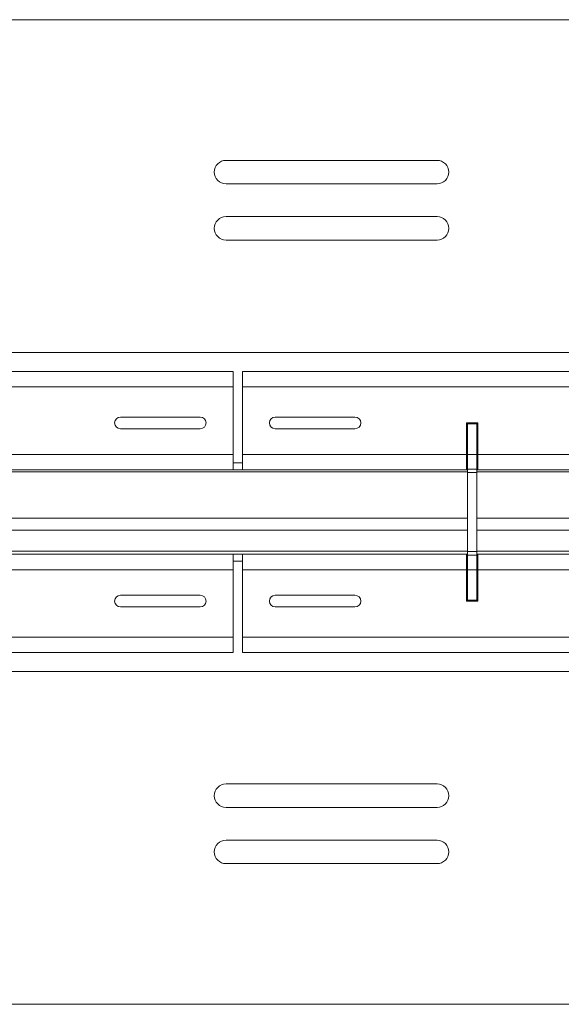
# Model space of a CAD drawing. Units: inches. Extents: x -61 to 359, y -38 to 249.
# Drawn here: x 239 to 251, y 26 to 47 of the extents above; entities that cross this region are included whole.
import ezdxf

# ---------------------------------------------------------------- set-up
doc = ezdxf.new("R2010")
doc.units = ezdxf.units.IN
doc.header["$MEASUREMENT"] = 0

# ---------------------------------------------------------------- blocks, each defined once
blk = doc.blocks.new('block 6042')
at = {"color": 7, "lineweight": 9, "true_color": 0xffffff}
blk.add_open_spline([(243.61, 30.948), (243.472, 30.948), (243.36, 30.836), (243.36, 30.698), (243.36, 30.56), (243.472, 30.448), (243.61, 30.448)], degree=3, knots=[0, 0, 0, 0, 1, 1, 1, 2, 2, 2, 2], dxfattribs=at)
blk = doc.blocks.new('block 6043')
at = {"color": 7, "lineweight": 9, "true_color": 0xffffff}
blk.add_lwpolyline([(248.11, 30.448), (243.61, 30.448)], dxfattribs=at)
blk = doc.blocks.new('block 6044')
at = {"color": 7, "lineweight": 9, "true_color": 0xffffff}
blk.add_open_spline([(248.11, 30.448), (248.248, 30.448), (248.36, 30.56), (248.36, 30.698), (248.36, 30.836), (248.248, 30.948), (248.11, 30.948)], degree=3, knots=[0, 0, 0, 0, 1, 1, 1, 2, 2, 2, 2], dxfattribs=at)
blk = doc.blocks.new('block 6045')
at = {"color": 7, "lineweight": 9, "true_color": 0xffffff}
blk.add_lwpolyline([(243.61, 30.948), (248.11, 30.948)], dxfattribs=at)
blk = doc.blocks.new('block 6046')
at = {"color": 7, "lineweight": 9, "true_color": 0xffffff}
blk.add_open_spline([(243.61, 29.748), (243.472, 29.748), (243.36, 29.636), (243.36, 29.498), (243.36, 29.36), (243.472, 29.248), (243.61, 29.248)], degree=3, knots=[0, 0, 0, 0, 1, 1, 1, 2, 2, 2, 2], dxfattribs=at)
blk = doc.blocks.new('block 6047')
at = {"color": 7, "lineweight": 9, "true_color": 0xffffff}
blk.add_lwpolyline([(248.11, 29.248), (243.61, 29.248)], dxfattribs=at)
blk = doc.blocks.new('block 6048')
at = {"color": 7, "lineweight": 9, "true_color": 0xffffff}
blk.add_open_spline([(248.11, 29.248), (248.248, 29.248), (248.36, 29.36), (248.36, 29.498), (248.36, 29.636), (248.248, 29.748), (248.11, 29.748)], degree=3, knots=[0, 0, 0, 0, 1, 1, 1, 2, 2, 2, 2], dxfattribs=at)
blk = doc.blocks.new('block 6049')
at = {"color": 7, "lineweight": 9, "true_color": 0xffffff}
blk.add_lwpolyline([(243.61, 29.748), (248.11, 29.748)], dxfattribs=at)
blk = doc.blocks.new('block 6083')
at = {"color": 7, "lineweight": 9, "true_color": 0xffffff}
blk.add_lwpolyline([(215.02, 33.348), (291.21, 33.348)], dxfattribs=at)
blk = doc.blocks.new('block 6087')
at = {"color": 7, "lineweight": 9, "true_color": 0xffffff}
blk.add_lwpolyline([(215.02, 40.148), (291.21, 40.148)], dxfattribs=at)
blk = doc.blocks.new('block 6101')
at = {"color": 7, "lineweight": 9, "true_color": 0xffffff}
blk.add_lwpolyline([(307.11, 26.248), (215.02, 26.248)], dxfattribs=at)
blk = doc.blocks.new('block 6120')
at = {"color": 7, "lineweight": 9, "true_color": 0xffffff}
blk.add_open_spline([(248.11, 42.548), (248.248, 42.548), (248.36, 42.66), (248.36, 42.798), (248.36, 42.936), (248.248, 43.048), (248.11, 43.048)], degree=3, knots=[0, 0, 0, 0, 1, 1, 1, 2, 2, 2, 2], dxfattribs=at)
blk = doc.blocks.new('block 6121')
at = {"color": 7, "lineweight": 9, "true_color": 0xffffff}
blk.add_lwpolyline([(248.11, 43.048), (243.61, 43.048)], dxfattribs=at)
blk = doc.blocks.new('block 6122')
at = {"color": 7, "lineweight": 9, "true_color": 0xffffff}
blk.add_open_spline([(243.61, 43.048), (243.472, 43.048), (243.36, 42.936), (243.36, 42.798), (243.36, 42.66), (243.472, 42.548), (243.61, 42.548)], degree=3, knots=[0, 0, 0, 0, 1, 1, 1, 2, 2, 2, 2], dxfattribs=at)
blk = doc.blocks.new('block 6123')
at = {"color": 7, "lineweight": 9, "true_color": 0xffffff}
blk.add_lwpolyline([(243.61, 42.548), (248.11, 42.548)], dxfattribs=at)
blk = doc.blocks.new('block 6124')
at = {"color": 7, "lineweight": 9, "true_color": 0xffffff}
blk.add_open_spline([(248.11, 43.748), (248.248, 43.748), (248.36, 43.86), (248.36, 43.998), (248.36, 44.136), (248.248, 44.248), (248.11, 44.248)], degree=3, knots=[0, 0, 0, 0, 1, 1, 1, 2, 2, 2, 2], dxfattribs=at)
blk = doc.blocks.new('block 6125')
at = {"color": 7, "lineweight": 9, "true_color": 0xffffff}
blk.add_lwpolyline([(248.11, 44.248), (243.61, 44.248)], dxfattribs=at)
blk = doc.blocks.new('block 6126')
at = {"color": 7, "lineweight": 9, "true_color": 0xffffff}
blk.add_open_spline([(243.61, 44.248), (243.472, 44.248), (243.36, 44.136), (243.36, 43.998), (243.36, 43.86), (243.472, 43.748), (243.61, 43.748)], degree=3, knots=[0, 0, 0, 0, 1, 1, 1, 2, 2, 2, 2], dxfattribs=at)
blk = doc.blocks.new('block 6127')
at = {"color": 7, "lineweight": 9, "true_color": 0xffffff}
blk.add_lwpolyline([(243.61, 43.748), (248.11, 43.748)], dxfattribs=at)
blk = doc.blocks.new('block 6155')
at = {"color": 7, "lineweight": 9, "true_color": 0xffffff}
blk.add_lwpolyline([(307.11, 47.248), (215.02, 47.248)], dxfattribs=at)
blk = doc.blocks.new('block 6547')
at = {"color": 7, "lineweight": 9, "true_color": 0xffffff}
blk.add_lwpolyline([(248.96, 38.628), (248.76, 38.628)], dxfattribs=at)
blk = doc.blocks.new('block 6548')
at = {"color": 7, "lineweight": 9, "true_color": 0xffffff}
blk.add_lwpolyline([(248.96, 37.978), (248.76, 37.978)], dxfattribs=at)
blk = doc.blocks.new('block 6549')
at = {"color": 7, "lineweight": 9, "true_color": 0xffffff}
blk.add_lwpolyline([(248.76, 37.978), (248.76, 38.628)], dxfattribs=at)
blk = doc.blocks.new('block 6550')
at = {"color": 7, "lineweight": 9, "true_color": 0xffffff}
blk.add_lwpolyline([(248.96, 37.978), (248.96, 38.628)], dxfattribs=at)
blk = doc.blocks.new('block 6551')
at = {"color": 7, "lineweight": 9, "true_color": 0xffffff}
blk.add_lwpolyline([(248.76, 37.665), (248.96, 37.665)], dxfattribs=at)
blk = doc.blocks.new('block 6552')
at = {"color": 7, "lineweight": 9, "true_color": 0xffffff}
blk.add_lwpolyline([(248.76, 37.665), (248.76, 37.978)], dxfattribs=at)
blk = doc.blocks.new('block 6553')
at = {"color": 7, "lineweight": 9, "true_color": 0xffffff}
blk.add_lwpolyline([(248.96, 37.665), (248.96, 37.978)], dxfattribs=at)
blk = doc.blocks.new('block 6554')
at = {"color": 7, "lineweight": 9, "true_color": 0xffffff}
blk.add_lwpolyline([(248.76, 35.831), (248.96, 35.831)], dxfattribs=at)
blk = doc.blocks.new('block 6555')
at = {"color": 7, "lineweight": 9, "true_color": 0xffffff}
blk.add_lwpolyline([(248.96, 35.518), (248.76, 35.518)], dxfattribs=at)
blk = doc.blocks.new('block 6556')
at = {"color": 7, "lineweight": 9, "true_color": 0xffffff}
blk.add_lwpolyline([(248.76, 35.831), (248.76, 35.518)], dxfattribs=at)
blk = doc.blocks.new('block 6557')
at = {"color": 7, "lineweight": 9, "true_color": 0xffffff}
blk.add_lwpolyline([(248.96, 35.831), (248.96, 35.518)], dxfattribs=at)
blk = doc.blocks.new('block 6558')
at = {"color": 7, "lineweight": 9, "true_color": 0xffffff}
blk.add_lwpolyline([(248.96, 34.868), (248.76, 34.868)], dxfattribs=at)
blk = doc.blocks.new('block 6559')
at = {"color": 7, "lineweight": 9, "true_color": 0xffffff}
blk.add_lwpolyline([(248.76, 35.518), (248.76, 34.868)], dxfattribs=at)
blk = doc.blocks.new('block 6560')
at = {"color": 7, "lineweight": 9, "true_color": 0xffffff}
blk.add_lwpolyline([(248.96, 35.518), (248.96, 34.868)], dxfattribs=at)
blk = doc.blocks.new('block 6561')
at = {"color": 7, "lineweight": 9, "true_color": 0xffffff}
blk.add_lwpolyline([(248.76, 38.628), (248.76, 38.648)], dxfattribs=at)
blk = doc.blocks.new('block 6562')
at = {"color": 7, "lineweight": 9, "true_color": 0xffffff}
blk.add_lwpolyline([(248.96, 38.628), (248.96, 38.648)], dxfattribs=at)
blk = doc.blocks.new('block 6563')
at = {"color": 7, "lineweight": 9, "true_color": 0xffffff}
blk.add_lwpolyline([(248.76, 34.868), (248.76, 34.848)], dxfattribs=at)
blk = doc.blocks.new('block 6564')
at = {"color": 7, "lineweight": 9, "true_color": 0xffffff}
blk.add_lwpolyline([(248.96, 34.868), (248.96, 34.848)], dxfattribs=at)
blk = doc.blocks.new('block 6565')
at = {"color": 7, "lineweight": 9, "true_color": 0xffffff}
blk.add_lwpolyline([(248.96, 37.589), (248.76, 37.589)], dxfattribs=at)
blk = doc.blocks.new('block 6566')
at = {"color": 7, "lineweight": 9, "true_color": 0xffffff}
blk.add_lwpolyline([(248.76, 37.589), (248.76, 37.665)], dxfattribs=at)
blk = doc.blocks.new('block 6567')
at = {"color": 7, "lineweight": 9, "true_color": 0xffffff}
blk.add_lwpolyline([(248.96, 37.665), (248.96, 37.589)], dxfattribs=at)
blk = doc.blocks.new('block 6568')
at = {"color": 7, "lineweight": 9, "true_color": 0xffffff}
blk.add_lwpolyline([(248.96, 35.907), (248.76, 35.907)], dxfattribs=at)
blk = doc.blocks.new('block 6569')
at = {"color": 7, "lineweight": 9, "true_color": 0xffffff}
blk.add_lwpolyline([(248.76, 35.907), (248.76, 35.831)], dxfattribs=at)
blk = doc.blocks.new('block 6570')
at = {"color": 7, "lineweight": 9, "true_color": 0xffffff}
blk.add_lwpolyline([(248.96, 35.831), (248.96, 35.907)], dxfattribs=at)
blk = doc.blocks.new('block 6571')
at = {"color": 7, "lineweight": 9, "true_color": 0xffffff}
blk.add_lwpolyline([(248.76, 35.907), (248.76, 37.589)], dxfattribs=at)
blk = doc.blocks.new('block 6572')
at = {"color": 7, "lineweight": 9, "true_color": 0xffffff}
blk.add_lwpolyline([(248.96, 35.907), (248.96, 37.589)], dxfattribs=at)
blk = doc.blocks.new('block 7014')
at = {"color": 7, "lineweight": 9, "true_color": 0xffffff}
blk.add_lwpolyline([(273.76, 39.748), (243.96, 39.748)], dxfattribs=at)
blk = doc.blocks.new('block 7016')
at = {"color": 7, "lineweight": 9, "true_color": 0xffffff}
blk.add_lwpolyline([(273.76, 39.418), (243.96, 39.418)], dxfattribs=at)
blk = doc.blocks.new('block 7017')
at = {"color": 7, "lineweight": 9, "true_color": 0xffffff}
blk.add_lwpolyline([(243.96, 39.748), (243.96, 39.418)], dxfattribs=at)
blk = doc.blocks.new('block 7018')
at = {"color": 7, "lineweight": 9, "true_color": 0xffffff}
blk.add_lwpolyline([(243.76, 39.748), (213.96, 39.748)], dxfattribs=at)
blk = doc.blocks.new('block 7019')
at = {"color": 7, "lineweight": 9, "true_color": 0xffffff}
blk.add_lwpolyline([(243.76, 39.418), (213.96, 39.418)], dxfattribs=at)
blk = doc.blocks.new('block 7021')
at = {"color": 7, "lineweight": 9, "true_color": 0xffffff}
blk.add_lwpolyline([(243.76, 39.418), (243.76, 39.748)], dxfattribs=at)
blk = doc.blocks.new('block 7207')
at = {"color": 7, "lineweight": 9, "true_color": 0xffffff}
blk.add_lwpolyline([(243.76, 37.978), (238.98, 37.978)], dxfattribs=at)
blk = doc.blocks.new('block 7220')
at = {"color": 7, "lineweight": 9, "true_color": 0xffffff}
blk.add_open_spline([(241.36, 38.773), (241.291, 38.773), (241.235, 38.717), (241.235, 38.648), (241.235, 38.579), (241.291, 38.523), (241.36, 38.523)], degree=3, knots=[0, 0, 0, 0, 1, 1, 1, 2, 2, 2, 2], dxfattribs=at)
blk = doc.blocks.new('block 7221')
at = {"color": 7, "lineweight": 9, "true_color": 0xffffff}
blk.add_lwpolyline([(241.36, 38.523), (243.06, 38.523)], dxfattribs=at)
blk = doc.blocks.new('block 7222')
at = {"color": 7, "lineweight": 9, "true_color": 0xffffff}
blk.add_open_spline([(243.06, 38.523), (243.129, 38.523), (243.185, 38.579), (243.185, 38.648), (243.185, 38.717), (243.129, 38.773), (243.06, 38.773)], degree=3, knots=[0, 0, 0, 0, 1, 1, 1, 2, 2, 2, 2], dxfattribs=at)
blk = doc.blocks.new('block 7223')
at = {"color": 7, "lineweight": 9, "true_color": 0xffffff}
blk.add_lwpolyline([(243.06, 38.773), (241.36, 38.773)], dxfattribs=at)
blk = doc.blocks.new('block 7225')
at = {"color": 7, "lineweight": 9, "true_color": 0xffffff}
blk.add_lwpolyline([(243.76, 39.418), (243.76, 37.978)], dxfattribs=at)
blk = doc.blocks.new('block 7233')
at = {"color": 7, "lineweight": 9, "true_color": 0xffffff}
blk.add_lwpolyline([(258.74, 37.978), (248.98, 37.978)], dxfattribs=at)
blk = doc.blocks.new('block 7234')
at = {"color": 7, "lineweight": 9, "true_color": 0xffffff}
blk.add_lwpolyline([(248.98, 37.978), (248.98, 38.648)], dxfattribs=at)
blk = doc.blocks.new('block 7235')
at = {"color": 7, "lineweight": 9, "true_color": 0xffffff}
blk.add_lwpolyline([(248.98, 38.648), (248.74, 38.648)], dxfattribs=at)
blk = doc.blocks.new('block 7236')
at = {"color": 7, "lineweight": 9, "true_color": 0xffffff}
blk.add_lwpolyline([(248.74, 38.648), (248.74, 37.978)], dxfattribs=at)
blk = doc.blocks.new('block 7237')
at = {"color": 7, "lineweight": 9, "true_color": 0xffffff}
blk.add_lwpolyline([(248.74, 37.978), (243.96, 37.978)], dxfattribs=at)
blk = doc.blocks.new('block 7239')
at = {"color": 7, "lineweight": 9, "true_color": 0xffffff}
blk.add_open_spline([(244.66, 38.773), (244.591, 38.773), (244.535, 38.717), (244.535, 38.648), (244.535, 38.579), (244.591, 38.523), (244.66, 38.523)], degree=3, knots=[0, 0, 0, 0, 1, 1, 1, 2, 2, 2, 2], dxfattribs=at)
blk = doc.blocks.new('block 7240')
at = {"color": 7, "lineweight": 9, "true_color": 0xffffff}
blk.add_lwpolyline([(244.66, 38.523), (246.36, 38.523)], dxfattribs=at)
blk = doc.blocks.new('block 7241')
at = {"color": 7, "lineweight": 9, "true_color": 0xffffff}
blk.add_open_spline([(246.36, 38.523), (246.429, 38.523), (246.485, 38.579), (246.485, 38.648), (246.485, 38.717), (246.429, 38.773), (246.36, 38.773)], degree=3, knots=[0, 0, 0, 0, 1, 1, 1, 2, 2, 2, 2], dxfattribs=at)
blk = doc.blocks.new('block 7242')
at = {"color": 7, "lineweight": 9, "true_color": 0xffffff}
blk.add_lwpolyline([(246.36, 38.773), (244.66, 38.773)], dxfattribs=at)
blk = doc.blocks.new('block 7256')
at = {"color": 7, "lineweight": 9, "true_color": 0xffffff}
blk.add_lwpolyline([(243.96, 37.978), (243.96, 39.418)], dxfattribs=at)
blk = doc.blocks.new('block 7278')
at = {"color": 7, "lineweight": 9, "true_color": 0xffffff}
blk.add_lwpolyline([(248.74, 37.648), (243.96, 37.648)], dxfattribs=at)
blk = doc.blocks.new('block 7279')
at = {"color": 7, "lineweight": 9, "true_color": 0xffffff}
blk.add_lwpolyline([(248.74, 37.648), (248.74, 37.978)], dxfattribs=at)
blk = doc.blocks.new('block 7280')
at = {"color": 7, "lineweight": 9, "true_color": 0xffffff}
blk.add_lwpolyline([(243.96, 37.978), (243.96, 37.648)], dxfattribs=at)
blk = doc.blocks.new('block 7290')
at = {"color": 7, "lineweight": 9, "true_color": 0xffffff}
blk.add_lwpolyline([(258.74, 37.648), (248.98, 37.648)], dxfattribs=at)
blk = doc.blocks.new('block 7292')
at = {"color": 7, "lineweight": 9, "true_color": 0xffffff}
blk.add_lwpolyline([(248.98, 37.978), (248.98, 37.648)], dxfattribs=at)
blk = doc.blocks.new('block 7356')
at = {"color": 7, "lineweight": 9, "true_color": 0xffffff}
blk.add_lwpolyline([(243.76, 37.648), (238.98, 37.648)], dxfattribs=at)
blk = doc.blocks.new('block 7358')
at = {"color": 7, "lineweight": 9, "true_color": 0xffffff}
blk.add_lwpolyline([(243.76, 37.648), (243.76, 37.978)], dxfattribs=at)
blk = doc.blocks.new('block 7392')
at = {"color": 7, "lineweight": 9, "true_color": 0xffffff}
blk.add_lwpolyline([(258.74, 35.848), (248.98, 35.848)], dxfattribs=at)
blk = doc.blocks.new('block 7393')
at = {"color": 7, "lineweight": 9, "true_color": 0xffffff}
blk.add_lwpolyline([(258.74, 35.518), (248.98, 35.518)], dxfattribs=at)
blk = doc.blocks.new('block 7395')
at = {"color": 7, "lineweight": 9, "true_color": 0xffffff}
blk.add_lwpolyline([(248.98, 35.848), (248.98, 35.518)], dxfattribs=at)
blk = doc.blocks.new('block 7444')
at = {"color": 7, "lineweight": 9, "true_color": 0xffffff}
blk.add_lwpolyline([(243.76, 35.848), (238.98, 35.848)], dxfattribs=at)
blk = doc.blocks.new('block 7445')
at = {"color": 7, "lineweight": 9, "true_color": 0xffffff}
blk.add_lwpolyline([(243.76, 35.518), (238.98, 35.518)], dxfattribs=at)
blk = doc.blocks.new('block 7446')
at = {"color": 7, "lineweight": 9, "true_color": 0xffffff}
blk.add_lwpolyline([(243.76, 35.518), (243.76, 35.848)], dxfattribs=at)
blk = doc.blocks.new('block 7464')
at = {"color": 7, "lineweight": 9, "true_color": 0xffffff}
blk.add_lwpolyline([(248.74, 35.518), (243.96, 35.518)], dxfattribs=at)
blk = doc.blocks.new('block 7465')
at = {"color": 7, "lineweight": 9, "true_color": 0xffffff}
blk.add_lwpolyline([(248.74, 35.848), (243.96, 35.848)], dxfattribs=at)
blk = doc.blocks.new('block 7466')
at = {"color": 7, "lineweight": 9, "true_color": 0xffffff}
blk.add_lwpolyline([(243.96, 35.848), (243.96, 35.518)], dxfattribs=at)
blk = doc.blocks.new('block 7467')
at = {"color": 7, "lineweight": 9, "true_color": 0xffffff}
blk.add_lwpolyline([(248.74, 35.518), (248.74, 35.848)], dxfattribs=at)
blk = doc.blocks.new('block 7496')
at = {"color": 7, "lineweight": 9, "true_color": 0xffffff}
blk.add_lwpolyline([(248.74, 34.848), (248.98, 34.848)], dxfattribs=at)
blk = doc.blocks.new('block 7499')
at = {"color": 7, "lineweight": 9, "true_color": 0xffffff}
blk.add_lwpolyline([(273.76, 34.078), (243.96, 34.078)], dxfattribs=at)
blk = doc.blocks.new('block 7500')
at = {"color": 7, "lineweight": 9, "true_color": 0xffffff}
blk.add_open_spline([(244.66, 34.973), (244.591, 34.973), (244.535, 34.917), (244.535, 34.848), (244.535, 34.779), (244.591, 34.723), (244.66, 34.723)], degree=3, knots=[0, 0, 0, 0, 1, 1, 1, 2, 2, 2, 2], dxfattribs=at)
blk = doc.blocks.new('block 7501')
at = {"color": 7, "lineweight": 9, "true_color": 0xffffff}
blk.add_lwpolyline([(244.66, 34.723), (246.36, 34.723)], dxfattribs=at)
blk = doc.blocks.new('block 7502')
at = {"color": 7, "lineweight": 9, "true_color": 0xffffff}
blk.add_open_spline([(246.36, 34.723), (246.429, 34.723), (246.485, 34.779), (246.485, 34.848), (246.485, 34.917), (246.429, 34.973), (246.36, 34.973)], degree=3, knots=[0, 0, 0, 0, 1, 1, 1, 2, 2, 2, 2], dxfattribs=at)
blk = doc.blocks.new('block 7503')
at = {"color": 7, "lineweight": 9, "true_color": 0xffffff}
blk.add_lwpolyline([(246.36, 34.973), (244.66, 34.973)], dxfattribs=at)
blk = doc.blocks.new('block 7517')
at = {"color": 7, "lineweight": 9, "true_color": 0xffffff}
blk.add_lwpolyline([(243.96, 34.078), (243.96, 35.518)], dxfattribs=at)
blk = doc.blocks.new('block 7521')
at = {"color": 7, "lineweight": 9, "true_color": 0xffffff}
blk.add_lwpolyline([(248.74, 34.848), (248.74, 35.518)], dxfattribs=at)
blk = doc.blocks.new('block 7522')
at = {"color": 7, "lineweight": 9, "true_color": 0xffffff}
blk.add_lwpolyline([(248.98, 34.848), (248.98, 35.518)], dxfattribs=at)
blk = doc.blocks.new('block 7611')
at = {"color": 7, "lineweight": 9, "true_color": 0xffffff}
blk.add_lwpolyline([(243.76, 34.078), (213.96, 34.078)], dxfattribs=at)
blk = doc.blocks.new('block 7624')
at = {"color": 7, "lineweight": 9, "true_color": 0xffffff}
blk.add_open_spline([(241.36, 34.973), (241.291, 34.973), (241.235, 34.917), (241.235, 34.848), (241.235, 34.779), (241.291, 34.723), (241.36, 34.723)], degree=3, knots=[0, 0, 0, 0, 1, 1, 1, 2, 2, 2, 2], dxfattribs=at)
blk = doc.blocks.new('block 7625')
at = {"color": 7, "lineweight": 9, "true_color": 0xffffff}
blk.add_lwpolyline([(241.36, 34.723), (243.06, 34.723)], dxfattribs=at)
blk = doc.blocks.new('block 7626')
at = {"color": 7, "lineweight": 9, "true_color": 0xffffff}
blk.add_open_spline([(243.06, 34.723), (243.129, 34.723), (243.185, 34.779), (243.185, 34.848), (243.185, 34.917), (243.129, 34.973), (243.06, 34.973)], degree=3, knots=[0, 0, 0, 0, 1, 1, 1, 2, 2, 2, 2], dxfattribs=at)
blk = doc.blocks.new('block 7627')
at = {"color": 7, "lineweight": 9, "true_color": 0xffffff}
blk.add_lwpolyline([(243.06, 34.973), (241.36, 34.973)], dxfattribs=at)
blk = doc.blocks.new('block 7629')
at = {"color": 7, "lineweight": 9, "true_color": 0xffffff}
blk.add_lwpolyline([(243.76, 35.518), (243.76, 34.078)], dxfattribs=at)
blk = doc.blocks.new('block 7719')
at = {"color": 7, "lineweight": 9, "true_color": 0xffffff}
blk.add_lwpolyline([(243.76, 33.748), (213.96, 33.748)], dxfattribs=at)
blk = doc.blocks.new('block 7721')
at = {"color": 7, "lineweight": 9, "true_color": 0xffffff}
blk.add_lwpolyline([(243.76, 33.748), (243.76, 34.078)], dxfattribs=at)
blk = doc.blocks.new('block 7728')
at = {"color": 7, "lineweight": 9, "true_color": 0xffffff}
blk.add_lwpolyline([(273.76, 33.748), (243.96, 33.748)], dxfattribs=at)
blk = doc.blocks.new('block 7730')
at = {"color": 7, "lineweight": 9, "true_color": 0xffffff}
blk.add_lwpolyline([(243.96, 34.078), (243.96, 33.748)], dxfattribs=at)
blk = doc.blocks.new('block 7765')
at = {"color": 7, "lineweight": 9, "true_color": 0xffffff}
blk.add_lwpolyline([(243.96, 37.648), (243.76, 37.648)], dxfattribs=at)
blk = doc.blocks.new('block 7766')
at = {"color": 7, "lineweight": 9, "true_color": 0xffffff}
blk.add_lwpolyline([(243.96, 37.798), (243.76, 37.798)], dxfattribs=at)
blk = doc.blocks.new('block 7775')
at = {"color": 7, "lineweight": 9, "true_color": 0xffffff}
blk.add_lwpolyline([(243.96, 35.698), (243.76, 35.698)], dxfattribs=at)
blk = doc.blocks.new('block 7776')
at = {"color": 7, "lineweight": 9, "true_color": 0xffffff}
blk.add_lwpolyline([(243.96, 35.848), (243.76, 35.848)], dxfattribs=at)
blk = doc.blocks.new('block 7833')
at = {"color": 7, "lineweight": 9, "true_color": 0xffffff}
blk.add_lwpolyline([(248.74, 37.648), (248.76, 37.648)], dxfattribs=at)
blk = doc.blocks.new('block 7834')
at = {"color": 7, "lineweight": 9, "true_color": 0xffffff}
blk.add_lwpolyline([(248.96, 37.648), (248.98, 37.648)], dxfattribs=at)
blk = doc.blocks.new('block 7835')
at = {"color": 7, "lineweight": 9, "true_color": 0xffffff}
blk.add_lwpolyline([(248.74, 37.798), (248.76, 37.798)], dxfattribs=at)
blk = doc.blocks.new('block 7836')
at = {"color": 7, "lineweight": 9, "true_color": 0xffffff}
blk.add_lwpolyline([(248.96, 37.798), (248.98, 37.798)], dxfattribs=at)
blk = doc.blocks.new('block 7869')
at = {"color": 7, "lineweight": 9, "true_color": 0xffffff}
blk.add_lwpolyline([(248.98, 35.698), (248.96, 35.698)], dxfattribs=at)
blk = doc.blocks.new('block 7870')
at = {"color": 7, "lineweight": 9, "true_color": 0xffffff}
blk.add_lwpolyline([(248.76, 35.698), (248.74, 35.698)], dxfattribs=at)
blk = doc.blocks.new('block 7871')
at = {"color": 7, "lineweight": 9, "true_color": 0xffffff}
blk.add_lwpolyline([(248.98, 35.848), (248.96, 35.848)], dxfattribs=at)
blk = doc.blocks.new('block 7872')
at = {"color": 7, "lineweight": 9, "true_color": 0xffffff}
blk.add_lwpolyline([(248.76, 35.848), (248.74, 35.848)], dxfattribs=at)
blk = doc.blocks.new('block 8026')
at = {"color": 8, "lineweight": 9, "true_color": 0x808080}
blk.add_lwpolyline([(258.76, 37.606), (248.96, 37.606)], dxfattribs=at)
blk = doc.blocks.new('block 8027')
at = {"color": 8, "lineweight": 9, "true_color": 0x808080}
blk.add_lwpolyline([(248.76, 37.606), (238.96, 37.606)], dxfattribs=at)
blk = doc.blocks.new('block 8050')
at = {"color": 8, "lineweight": 9, "true_color": 0x808080}
blk.add_lwpolyline([(258.76, 36.614), (248.96, 36.614)], dxfattribs=at)
blk = doc.blocks.new('block 8051')
at = {"color": 8, "lineweight": 9, "true_color": 0x808080}
blk.add_lwpolyline([(248.76, 36.614), (238.96, 36.614)], dxfattribs=at)
blk = doc.blocks.new('block 8078')
at = {"color": 8, "lineweight": 9, "true_color": 0x808080}
blk.add_lwpolyline([(258.76, 35.912), (248.96, 35.912)], dxfattribs=at)
blk = doc.blocks.new('block 8079')
at = {"color": 8, "lineweight": 9, "true_color": 0x808080}
blk.add_lwpolyline([(248.76, 35.912), (238.96, 35.912)], dxfattribs=at)
blk = doc.blocks.new('block 8102')
at = {"color": 8, "lineweight": 9, "true_color": 0x808080}
blk.add_lwpolyline([(258.76, 36.36), (248.96, 36.36)], dxfattribs=at)
blk = doc.blocks.new('block 8103')
at = {"color": 8, "lineweight": 9, "true_color": 0x808080}
blk.add_lwpolyline([(248.76, 36.36), (238.96, 36.36)], dxfattribs=at)

msp = doc.modelspace()

# ---------------------------------------------------------------- block references
for name in ['block 6155', 'block 6126', 'block 6125', 'block 6124', 'block 6127', 'block 6122', 'block 6121', 'block 6120', 'block 6123', 'block 6087', 'block 7018', 'block 7021', 'block 7014', 'block 7017', 'block 7019', 'block 7225', 'block 7016', 'block 7256', 'block 7220', 'block 7223', 'block 7222', 'block 7239', 'block 7242', 'block 7241', 'block 7235', 'block 7236', 'block 6561', 'block 6562', 'block 7234', 'block 7221', 'block 7240', 'block 6547', 'block 6549', 'block 6550', 'block 7207', 'block 7358', 'block 7237', 'block 7280', 'block 7279', 'block 6548', 'block 6552', 'block 6553', 'block 7233', 'block 7292', 'block 8027', 'block 7356', 'block 7766', 'block 7765', 'block 7278', 'block 7835', 'block 7833', 'block 6551', 'block 6566', 'block 7836', 'block 6567', 'block 7834', 'block 8026', 'block 7290', 'block 6565', 'block 6571', 'block 6572', 'block 8051', 'block 8050', 'block 8103', 'block 8102', 'block 8079', 'block 8078', 'block 7444', 'block 7446', 'block 7776', 'block 7465', 'block 7466', 'block 7467', 'block 7872', 'block 6568', 'block 6569', 'block 6554', 'block 6556', 'block 6570', 'block 7871', 'block 6557', 'block 7392', 'block 7395', 'block 7445', 'block 7775', 'block 7629', 'block 7464', 'block 7517', 'block 7870', 'block 7521', 'block 6555', 'block 6559', 'block 7869', 'block 6560', 'block 7393', 'block 7522', 'block 7624', 'block 7627', 'block 7626', 'block 7500', 'block 7503', 'block 7502', 'block 6558', 'block 6563', 'block 6564', 'block 7625', 'block 7501', 'block 7496', 'block 7611', 'block 7721', 'block 7499', 'block 7730', 'block 7719', 'block 7728', 'block 6083', 'block 6042', 'block 6045', 'block 6044', 'block 6043', 'block 6046', 'block 6049', 'block 6048', 'block 6047', 'block 6101']:
    msp.add_blockref(name, (0, 0))

doc.saveas('drawing.dxf')
